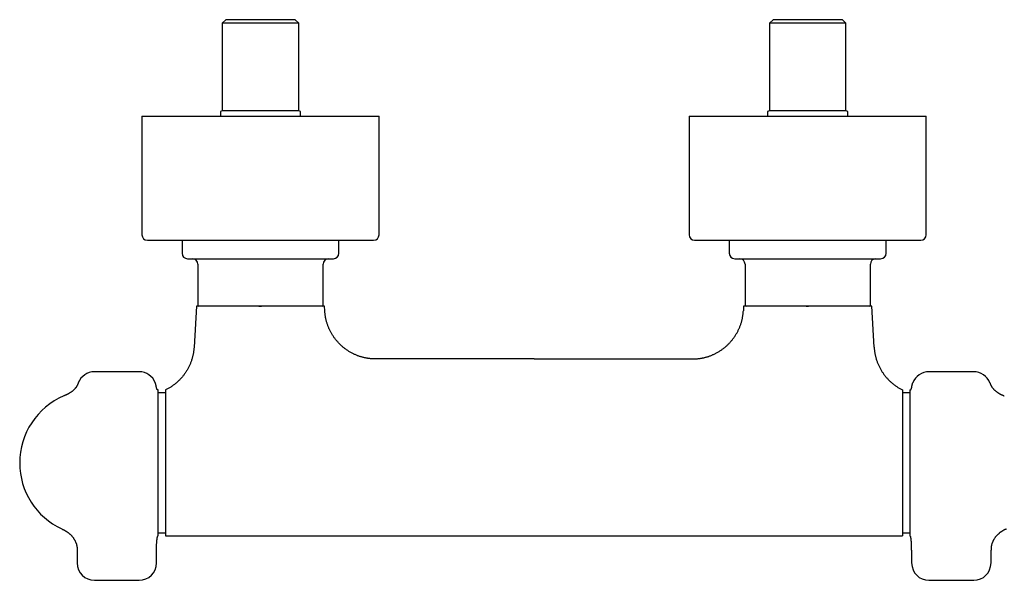
# Model space of a CAD drawing. Units: millimetres. Extents: x 8 to 808, y 12 to 365.
# Drawn here: x 265 to 535, y 40 to 194 of the extents above; entities that cross this region are included whole.
import ezdxf

# ---------------------------------------------------------------- set-up
doc = ezdxf.new("R2010")
doc.units = ezdxf.units.MM

msp = doc.modelspace()

# ---------------------------------------------------------------- linework, layer by layer
at = {"color": 7, "linetype": 'Continuous', "lineweight": 30}
for p, q in [((321.5, 193.69), (320.5, 192.69)), ((320.5, 192.69), (320.5, 168.69)), ((341.5, 192.69), (320.5, 192.69)), ((340.5, 193.69), (321.5, 193.69)), ((341.5, 192.69), (340.5, 193.69)), ((341.5, 168.69), (341.5, 192.69)), ((471.5, 193.69), (470.5, 192.69)), ((470.5, 192.69), (470.5, 168.69)), ((491.5, 192.69), (470.5, 192.69)), ((490.5, 193.69), (471.5, 193.69)), ((491.5, 192.69), (490.5, 193.69)), ((491.5, 168.69), (491.5, 192.69)), ((320.5, 168.69), (320, 168.55)), ((341.5, 168.69), (320.5, 168.69)), ((342, 168.55), (341.5, 168.69)), ((470.5, 168.69), (470, 168.55)), ((491.5, 168.69), (470.5, 168.69)), ((492, 168.55), (491.5, 168.69)), ((298.5, 167.19), (298.5, 134.69)), ((298.5, 167.19), (363.5, 167.19)), ((363.5, 134.69), (363.5, 167.19)), ((448.5, 167.19), (448.5, 134.69)), ((448.5, 167.19), (513.5, 167.19)), ((513.5, 134.69), (513.5, 167.19)), ((309.5, 133.19), (309.5, 129.64)), ((352.5, 129.64), (352.5, 133.19)), ((459.5, 133.19), (459.5, 129.64)), ((502.5, 129.64), (502.5, 133.19)), ((313.83, 126.64), (313.83, 115.44)), ((348.18, 115.44), (348.18, 126.64)), ((463.83, 126.64), (463.83, 115.44)), ((498.18, 115.44), (498.18, 126.64)), ((313.44, 115.14), (312.8, 103.89)), ((348.63, 113.83), (348.56, 115.14)), ((463.44, 115.14), (463.37, 113.83)), ((499.2, 103.89), (498.56, 115.14)), ((406, 100.64), (362.61, 100.64)), ((406, 100.64), (449.39, 100.64)), ((297.75, 97.14), (285.5, 97.14)), ((526.5, 97.14), (514.25, 97.14)), ((303, 52.14), (303, 92.14)), ((509, 92.14), (509, 52.14)), ((305, 91.36), (303, 91.36)), ((509, 91.36), (507, 91.36)), ((305, 82.29), (305, 52.14)), ((507, 82.29), (507, 52.14)), ((303, 52.92), (305, 52.92)), ((305, 52.14), (507, 52.14)), ((507, 52.92), (509, 52.92)), ((280.75, 48.18), (280.75, 44.69)), ((302.5, 44.69), (302.5, 48.18)), ((509.5, 48.18), (509.5, 44.69)), ((531.25, 44.69), (531.25, 48.18)), ((285.5, 39.94), (297.75, 39.94)), ((514.25, 39.94), (526.5, 39.94))]:
    msp.add_line(p, q, dxfattribs=at)
at = {"color": 7, "linetype": 'Continuous', "lineweight": 30, "flags": 128}
for points in [[(331, 115.14), (330.54, 115.14), (330.08, 115.14), (329.62, 115.14), (329.16, 115.14), (328.71, 115.14), (328.25, 115.14), (327.8, 115.14), (327.35, 115.14), (326.9, 115.14), (326.46, 115.14), (326.01, 115.14), (325.57, 115.14), (325.14, 115.14), (324.71, 115.14), (324.28, 115.14), (323.86, 115.14), (323.44, 115.14), (323.03, 115.14), (322.62, 115.14), (322.22, 115.14), (321.83, 115.14), (321.44, 115.14), (321.06, 115.14), (320.68, 115.14), (320.31, 115.14), (319.95, 115.14), (319.6, 115.14), (319.25, 115.14), (318.91, 115.14), (318.58, 115.14), (318.26, 115.14), (317.95, 115.14), (317.65, 115.14), (317.36, 115.14), (317.07, 115.14), (316.8, 115.14), (316.53, 115.14), (316.27, 115.14), (316.03, 115.14), (315.79, 115.14), (315.57, 115.14), (315.36, 115.14), (315.15, 115.14), (314.96, 115.14), (314.78, 115.14), (314.61, 115.14), (314.45, 115.14), (314.3, 115.14), (314.17, 115.14), (314.04, 115.14), (313.93, 115.14), (313.83, 115.14), (313.74, 115.14), (313.66, 115.14), (313.59, 115.14), (313.54, 115.14), (313.5, 115.14), (313.47, 115.14), (313.45, 115.14), (313.44, 115.14)], [(348.56, 115.14), (348.55, 115.14), (348.53, 115.14), (348.5, 115.14), (348.46, 115.14), (348.41, 115.14), (348.34, 115.14), (348.26, 115.14), (348.17, 115.14), (348.07, 115.14), (347.96, 115.14), (347.83, 115.14), (347.7, 115.14), (347.55, 115.14), (347.39, 115.14), (347.22, 115.14), (347.04, 115.14), (346.85, 115.14), (346.64, 115.14), (346.43, 115.14), (346.21, 115.14), (345.97, 115.14), (345.73, 115.14), (345.47, 115.14), (345.2, 115.14), (344.93, 115.14), (344.64, 115.14), (344.35, 115.14), (344.05, 115.14), (343.74, 115.14), (343.42, 115.14), (343.09, 115.14), (342.75, 115.14), (342.4, 115.14), (342.05, 115.14), (341.69, 115.14), (341.32, 115.14), (340.94, 115.14), (340.56, 115.14), (340.17, 115.14), (339.78, 115.14), (339.38, 115.14), (338.97, 115.14), (338.56, 115.14), (338.14, 115.14), (337.72, 115.14), (337.29, 115.14), (336.86, 115.14), (336.43, 115.14), (335.99, 115.14), (335.54, 115.14), (335.1, 115.14), (334.65, 115.14), (334.2, 115.14), (333.75, 115.14), (333.29, 115.14), (332.84, 115.14), (332.38, 115.14), (331.92, 115.14), (331.46, 115.14), (331, 115.14)], [(481, 115.14), (480.54, 115.14), (480.08, 115.14), (479.62, 115.14), (479.16, 115.14), (478.71, 115.14), (478.25, 115.14), (477.8, 115.14), (477.35, 115.14), (476.9, 115.14), (476.46, 115.14), (476.01, 115.14), (475.57, 115.14), (475.14, 115.14), (474.71, 115.14), (474.28, 115.14), (473.86, 115.14), (473.44, 115.14), (473.03, 115.14), (472.62, 115.14), (472.22, 115.14), (471.83, 115.14), (471.44, 115.14), (471.06, 115.14), (470.68, 115.14), (470.31, 115.14), (469.95, 115.14), (469.6, 115.14), (469.25, 115.14), (468.91, 115.14), (468.58, 115.14), (468.26, 115.14), (467.95, 115.14), (467.65, 115.14), (467.36, 115.14), (467.07, 115.14), (466.8, 115.14), (466.53, 115.14), (466.27, 115.14), (466.03, 115.14), (465.79, 115.14), (465.57, 115.14), (465.36, 115.14), (465.15, 115.14), (464.96, 115.14), (464.78, 115.14), (464.61, 115.14), (464.45, 115.14), (464.3, 115.14), (464.17, 115.14), (464.04, 115.14), (463.93, 115.14), (463.83, 115.14), (463.74, 115.14), (463.66, 115.14), (463.59, 115.14), (463.54, 115.14), (463.5, 115.14), (463.47, 115.14), (463.45, 115.14), (463.44, 115.14)], [(498.56, 115.14), (498.55, 115.14), (498.53, 115.14), (498.5, 115.14), (498.46, 115.14), (498.41, 115.14), (498.34, 115.14), (498.26, 115.14), (498.17, 115.14), (498.07, 115.14), (497.96, 115.14), (497.83, 115.14), (497.7, 115.14), (497.55, 115.14), (497.39, 115.14), (497.22, 115.14), (497.04, 115.14), (496.85, 115.14), (496.64, 115.14), (496.43, 115.14), (496.21, 115.14), (495.97, 115.14), (495.73, 115.14), (495.47, 115.14), (495.2, 115.14), (494.93, 115.14), (494.64, 115.14), (494.35, 115.14), (494.05, 115.14), (493.74, 115.14), (493.42, 115.14), (493.09, 115.14), (492.75, 115.14), (492.4, 115.14), (492.05, 115.14), (491.69, 115.14), (491.32, 115.14), (490.94, 115.14), (490.56, 115.14), (490.17, 115.14), (489.78, 115.14), (489.38, 115.14), (488.97, 115.14), (488.56, 115.14), (488.14, 115.14), (487.72, 115.14), (487.29, 115.14), (486.86, 115.14), (486.43, 115.14), (485.99, 115.14), (485.54, 115.14), (485.1, 115.14), (484.65, 115.14), (484.2, 115.14), (483.75, 115.14), (483.29, 115.14), (482.84, 115.14), (482.38, 115.14), (481.92, 115.14), (481.46, 115.14), (481, 115.14)]]:
    msp.add_lwpolyline(points, dxfattribs=at)
at = {"color": 7, "linetype": 'Continuous', "lineweight": 30}
for centre, radius, start, end in [((300, 134.69), 1.5, 180, 270), ((362, 134.69), 1.5, 270, 360), ((450, 134.69), 1.5, 180, 270), ((512, 134.69), 1.5, 270, 360), ((311, 129.64), 1.5, 180, 270), ((351, 129.64), 1.5, 270, 0), ((461, 129.64), 1.5, 180, 270), ((501, 129.64), 1.5, 270, 0), ((312.33, 126.64), 1.5, 0, 90), ((349.68, 126.64), 1.5, 90, 180), ((462.33, 126.64), 1.5, 0, 90), ((499.68, 126.64), 1.5, 90, 180), ((314.13, 115.44), 0.3, 180, 270), ((347.88, 115.44), 0.3, 270, 360), ((464.13, 115.44), 0.3, 180, 270), ((497.88, 115.44), 0.3, 270, 360), ((285.5, 92.39), 4.75, 90, 158.7912), ((297.75, 92.39), 4.75, 21.2088, 90), ((514.25, 92.39), 4.75, 90, 158.7912), ((526.5, 92.39), 4.75, 21.2088, 90), ((285, 72.14), 20, 113.2509, 180), ((285, 72.14), 20, 180, 244.9479), ((285.5, 44.69), 4.75, 180, 270), ((297.75, 44.69), 4.75, 270, 0), ((514.25, 44.69), 4.75, 180, 270), ((526.5, 44.69), 4.75, 270, 0)]:
    msp.add_arc(centre, radius, start, end, dxfattribs=at)
for points, knots in [([(320, 168.55), (320, 168.55), (320, 168.55), (320, 168.55), (320, 168.54), (320, 168.53), (320, 168.5), (320, 168.47), (320, 168.43), (320, 168.4), (320, 168.36), (320, 168.28), (320, 168.2), (320, 168.11), (320, 168.01), (320, 167.9), (320, 167.79), (320, 167.66), (320, 167.52), (320, 167.38), (320, 167.27), (320, 167.2), (320, 167.19)], [0, 0, 0, 0, 0.004293, 0.044573, 0.084805, 0.125039, 0.165272, 0.225688, 0.286105, 0.287235, 0.347298, 0.407363, 0.467469, 0.527576, 0.590296, 0.653015, 0.71576, 0.778504, 0.846372, 0.914244, 0.982126, 1, 1, 1, 1]), ([(342, 167.19), (342, 167.21), (342, 167.29), (342, 167.42), (342, 167.58), (342, 167.74), (342, 167.89), (342, 168.01), (342, 168.1), (342, 168.18), (342, 168.23), (342, 168.27), (342, 168.32), (342, 168.38), (342, 168.43), (342, 168.47), (342, 168.5), (342, 168.53), (342, 168.55), (342, 168.55), (342, 168.55), (342, 168.55)], [0, 0, 0, 0, 0.027207, 0.104532, 0.181876, 0.25922, 0.33655, 0.413879, 0.465466, 0.517053, 0.56864, 0.569046, 0.620537, 0.67203, 0.723521, 0.775086, 0.826653, 0.878218, 0.93129, 0.984365, 1, 1, 1, 1]), ([(470, 168.55), (470, 168.55), (470, 168.55), (470, 168.55), (470, 168.54), (470, 168.53), (470, 168.5), (470, 168.47), (470, 168.43), (470, 168.4), (470, 168.36), (470, 168.28), (470, 168.2), (470, 168.11), (470, 168.01), (470, 167.9), (470, 167.79), (470, 167.66), (470, 167.52), (470, 167.38), (470, 167.27), (470, 167.2), (470, 167.19)], [0, 0, 0, 0, 0.004293, 0.044573, 0.084805, 0.125039, 0.165272, 0.225688, 0.286105, 0.287235, 0.347298, 0.407363, 0.467469, 0.527576, 0.590296, 0.653015, 0.71576, 0.778504, 0.846372, 0.914244, 0.982126, 1, 1, 1, 1]), ([(492, 167.19), (492, 167.21), (492, 167.29), (492, 167.42), (492, 167.58), (492, 167.74), (492, 167.89), (492, 168.01), (492, 168.1), (492, 168.18), (492, 168.23), (492, 168.27), (492, 168.32), (492, 168.38), (492, 168.43), (492, 168.47), (492, 168.5), (492, 168.53), (492, 168.55), (492, 168.55), (492, 168.55), (492, 168.55)], [0, 0, 0, 0, 0.027207, 0.104532, 0.181876, 0.25922, 0.33655, 0.413879, 0.465466, 0.517053, 0.56864, 0.569046, 0.620537, 0.67203, 0.723521, 0.775086, 0.826653, 0.878218, 0.93129, 0.984365, 1, 1, 1, 1]), ([(300, 133.19), (300, 133.19), (300, 133.19), (300.02, 133.19), (300.04, 133.19), (300.07, 133.19), (300.1, 133.19), (300.12, 133.19), (300.14, 133.19), (300.16, 133.19), (300.17, 133.19), (300.19, 133.19), (300.21, 133.19), (300.25, 133.19), (300.3, 133.19), (300.38, 133.19), (300.47, 133.19), (300.57, 133.19), (300.68, 133.19), (300.8, 133.19), (300.91, 133.19), (301.03, 133.19), (301.14, 133.19), (301.25, 133.19), (301.38, 133.19), (301.5, 133.19), (301.63, 133.19), (301.78, 133.19), (301.95, 133.19), (302.15, 133.19), (302.36, 133.19), (302.58, 133.19), (302.81, 133.19), (303.04, 133.19), (303.28, 133.19), (303.53, 133.19), (303.71, 133.19), (303.79, 133.19)], [0, 0, 0, 0, 0.030549, 0.068205, 0.101349, 0.134511, 0.167699, 0.178882, 0.190069, 0.201261, 0.212458, 0.223661, 0.234869, 0.246083, 0.28092, 0.315709, 0.350462, 0.385189, 0.4199, 0.454606, 0.489318, 0.516603, 0.543902, 0.571222, 0.598566, 0.625941, 0.65223, 0.67803, 0.714114, 0.750164, 0.786194, 0.822214, 0.858236, 0.893629, 0.929046, 0.9645, 1, 1, 1, 1]), ([(303.79, 133.19), (303.89, 133.19), (304.08, 133.19), (304.38, 133.19), (304.69, 133.19), (305.01, 133.19), (305.34, 133.19), (305.64, 133.19), (305.91, 133.19), (306.14, 133.19), (306.38, 133.19), (306.63, 133.19), (306.88, 133.19), (307.14, 133.19), (307.45, 133.19), (307.8, 133.19), (308.2, 133.19), (308.61, 133.19), (309.02, 133.19), (309.4, 133.19), (309.76, 133.19), (310.07, 133.19), (310.33, 133.19), (310.53, 133.19), (310.65, 133.19), (310.78, 133.19), (310.91, 133.19), (311.04, 133.19), (311.28, 133.19), (311.63, 133.19), (312.09, 133.19), (312.56, 133.19), (313.03, 133.19), (313.51, 133.19), (313.93, 133.19), (314.28, 133.19), (314.57, 133.19), (314.86, 133.19), (315.16, 133.19), (315.46, 133.19), (315.76, 133.19), (316.06, 133.19), (316.44, 133.19), (316.89, 133.19), (317.43, 133.19), (317.97, 133.19), (318.51, 133.19), (319.06, 133.19), (319.6, 133.19), (320.13, 133.19), (320.66, 133.19), (321.2, 133.19), (321.73, 133.19), (322.28, 133.19), (322.85, 133.19), (323.43, 133.19), (324.01, 133.19), (324.59, 133.19), (325.17, 133.19), (325.7, 133.19), (326.16, 133.19), (326.55, 133.19), (326.95, 133.19), (327.35, 133.19), (327.75, 133.19), (328.15, 133.19), (328.61, 133.19), (329.14, 133.19), (329.72, 133.19), (330.31, 133.19), (330.89, 133.19), (331.47, 133.19), (332.03, 133.19), (332.57, 133.19), (333.08, 133.19), (333.48, 133.19), (333.77, 133.19), (333.94, 133.19), (334.11, 133.19), (334.29, 133.19), (334.46, 133.19), (334.63, 133.19), (334.93, 133.19), (335.34, 133.19), (335.87, 133.19), (336.4, 133.19), (336.93, 133.19), (337.46, 133.19), (337.99, 133.19), (338.47, 133.19), (338.92, 133.19), (339.33, 133.19), (339.73, 133.19), (340.14, 133.19), (340.54, 133.19), (340.93, 133.19), (341.36, 133.19), (341.84, 133.19), (342.36, 133.19), (342.88, 133.19), (343.39, 133.19), (343.9, 133.19), (344.4, 133.19), (344.89, 133.19), (345.38, 133.19), (345.88, 133.19), (346.38, 133.19), (346.89, 133.19), (347.4, 133.19), (347.9, 133.19), (348.39, 133.19), (348.83, 133.19), (349.2, 133.19), (349.53, 133.19), (349.84, 133.19), (350.16, 133.19), (350.48, 133.19), (350.8, 133.19), (351.16, 133.19), (351.57, 133.19), (352.01, 133.19), (352.44, 133.19), (352.86, 133.19), (353.24, 133.19), (353.58, 133.19), (353.87, 133.19), (354.11, 133.19), (354.28, 133.19), (354.39, 133.19), (354.5, 133.19), (354.61, 133.19), (354.72, 133.19), (354.92, 133.19), (355.2, 133.19), (355.57, 133.19), (355.92, 133.19), (356.26, 133.19), (356.6, 133.19), (356.88, 133.19), (357.11, 133.19), (357.29, 133.19), (357.47, 133.19), (357.65, 133.19), (357.82, 133.19), (357.99, 133.19), (358.16, 133.19), (358.37, 133.19), (358.61, 133.19), (358.87, 133.19), (359.13, 133.19), (359.37, 133.19), (359.61, 133.19), (359.83, 133.19), (360.04, 133.19), (360.23, 133.19), (360.41, 133.19), (360.58, 133.19), (360.75, 133.19), (360.91, 133.19), (361.06, 133.19), (361.2, 133.19), (361.33, 133.19), (361.45, 133.19), (361.54, 133.19), (361.62, 133.19), (361.68, 133.19), (361.74, 133.19), (361.79, 133.19), (361.83, 133.19), (361.87, 133.19), (361.91, 133.19), (361.95, 133.19), (361.98, 133.19), (361.99, 133.19), (362, 133.19), (362, 133.19), (362, 133.19)], [0, 0, 0, 0, 0.007255, 0.0145, 0.0217378, 0.028971, 0.0362023, 0.0434343, 0.0483066, 0.0531813, 0.0580591, 0.0629408, 0.0678274, 0.0729237, 0.0781015, 0.085342, 0.0925751, 0.0998036, 0.1070301, 0.1142572, 0.1195591, 0.1248637, 0.1301723, 0.1322591, 0.1343467, 0.1364352, 0.1385246, 0.1406151, 0.1427066, 0.1498632, 0.157009, 0.1641464, 0.1712781, 0.1784065, 0.1855342, 0.1897352, 0.1939374, 0.1981413, 0.2023474, 0.2065562, 0.2107683, 0.2149841, 0.2192043, 0.2265141, 0.2338123, 0.2411017, 0.2483849, 0.2556646, 0.2629436, 0.2698084, 0.2766773, 0.2835525, 0.2904362, 0.2973308, 0.3046406, 0.3119389, 0.3192282, 0.3265114, 0.3337912, 0.3410701, 0.3459733, 0.3508782, 0.3557857, 0.3606965, 0.3656115, 0.3705316, 0.3754575, 0.3826142, 0.3897599, 0.3968974, 0.404029, 0.4111574, 0.4182852, 0.4245591, 0.4308361, 0.4371181, 0.4392349, 0.4413525, 0.443471, 0.4455904, 0.4477109, 0.4498325, 0.4519552, 0.4585493, 0.4651345, 0.4717128, 0.4782861, 0.4848565, 0.4914259, 0.4979964, 0.503161, 0.5083284, 0.5134996, 0.5186756, 0.5238574, 0.5288331, 0.5337165, 0.5405461, 0.5473697, 0.5541894, 0.5610075, 0.5678261, 0.5745257, 0.5812301, 0.5879414, 0.5946617, 0.6019161, 0.6091607, 0.6163981, 0.6236312, 0.6308624, 0.6380945, 0.642967, 0.6478418, 0.6527199, 0.657602, 0.6624889, 0.6675854, 0.6727632, 0.6800037, 0.6872369, 0.6944654, 0.7016918, 0.7089189, 0.7142208, 0.7195254, 0.724834, 0.7269208, 0.7290084, 0.7310969, 0.7331863, 0.7352768, 0.7373683, 0.7445249, 0.7516707, 0.7588081, 0.7659398, 0.7730682, 0.7801959, 0.7843969, 0.7885991, 0.792803, 0.7970091, 0.8012179, 0.80543, 0.8096458, 0.813866, 0.8211758, 0.8284741, 0.8357634, 0.8430466, 0.8503263, 0.8576053, 0.8644702, 0.871339, 0.8782142, 0.8850979, 0.8919925, 0.8993023, 0.9066006, 0.91389, 0.9211731, 0.9284529, 0.9357319, 0.940635, 0.9455399, 0.9504474, 0.9553582, 0.9602732, 0.9651933, 0.9701193, 0.9772759, 0.9844217, 0.9915591, 0.9986908, 1, 1, 1, 1]), ([(450, 133.19), (450, 133.19), (450, 133.19), (450.02, 133.19), (450.04, 133.19), (450.07, 133.19), (450.1, 133.19), (450.12, 133.19), (450.14, 133.19), (450.16, 133.19), (450.17, 133.19), (450.19, 133.19), (450.21, 133.19), (450.25, 133.19), (450.3, 133.19), (450.38, 133.19), (450.47, 133.19), (450.57, 133.19), (450.68, 133.19), (450.8, 133.19), (450.91, 133.19), (451.03, 133.19), (451.14, 133.19), (451.25, 133.19), (451.38, 133.19), (451.5, 133.19), (451.63, 133.19), (451.78, 133.19), (451.95, 133.19), (452.15, 133.19), (452.36, 133.19), (452.58, 133.19), (452.81, 133.19), (453.04, 133.19), (453.28, 133.19), (453.53, 133.19), (453.71, 133.19), (453.79, 133.19)], [0, 0, 0, 0, 0.030549, 0.068205, 0.101349, 0.134511, 0.167699, 0.178882, 0.190069, 0.201261, 0.212458, 0.223661, 0.234869, 0.246083, 0.28092, 0.315709, 0.350462, 0.385189, 0.4199, 0.454606, 0.489318, 0.516603, 0.543902, 0.571222, 0.598566, 0.625941, 0.65223, 0.67803, 0.714114, 0.750164, 0.786194, 0.822214, 0.858236, 0.893629, 0.929046, 0.9645, 1, 1, 1, 1]), ([(453.79, 133.19), (453.89, 133.19), (454.08, 133.19), (454.38, 133.19), (454.69, 133.19), (455.01, 133.19), (455.34, 133.19), (455.64, 133.19), (455.91, 133.19), (456.14, 133.19), (456.38, 133.19), (456.63, 133.19), (456.88, 133.19), (457.14, 133.19), (457.45, 133.19), (457.8, 133.19), (458.2, 133.19), (458.61, 133.19), (459.02, 133.19), (459.4, 133.19), (459.76, 133.19), (460.07, 133.19), (460.33, 133.19), (460.53, 133.19), (460.65, 133.19), (460.78, 133.19), (460.91, 133.19), (461.04, 133.19), (461.28, 133.19), (461.63, 133.19), (462.09, 133.19), (462.56, 133.19), (463.03, 133.19), (463.51, 133.19), (463.93, 133.19), (464.28, 133.19), (464.57, 133.19), (464.86, 133.19), (465.16, 133.19), (465.46, 133.19), (465.76, 133.19), (466.06, 133.19), (466.44, 133.19), (466.89, 133.19), (467.43, 133.19), (467.97, 133.19), (468.51, 133.19), (469.06, 133.19), (469.6, 133.19), (470.13, 133.19), (470.66, 133.19), (471.2, 133.19), (471.73, 133.19), (472.28, 133.19), (472.85, 133.19), (473.43, 133.19), (474.01, 133.19), (474.59, 133.19), (475.17, 133.19), (475.7, 133.19), (476.16, 133.19), (476.55, 133.19), (476.95, 133.19), (477.35, 133.19), (477.75, 133.19), (478.15, 133.19), (478.61, 133.19), (479.14, 133.19), (479.72, 133.19), (480.31, 133.19), (480.89, 133.19), (481.47, 133.19), (482.03, 133.19), (482.57, 133.19), (483.08, 133.19), (483.48, 133.19), (483.77, 133.19), (483.94, 133.19), (484.11, 133.19), (484.29, 133.19), (484.46, 133.19), (484.63, 133.19), (484.93, 133.19), (485.34, 133.19), (485.87, 133.19), (486.4, 133.19), (486.93, 133.19), (487.46, 133.19), (487.99, 133.19), (488.47, 133.19), (488.92, 133.19), (489.33, 133.19), (489.73, 133.19), (490.14, 133.19), (490.54, 133.19), (490.93, 133.19), (491.36, 133.19), (491.84, 133.19), (492.36, 133.19), (492.88, 133.19), (493.39, 133.19), (493.9, 133.19), (494.4, 133.19), (494.89, 133.19), (495.38, 133.19), (495.88, 133.19), (496.38, 133.19), (496.89, 133.19), (497.4, 133.19), (497.9, 133.19), (498.39, 133.19), (498.83, 133.19), (499.2, 133.19), (499.53, 133.19), (499.84, 133.19), (500.16, 133.19), (500.48, 133.19), (500.8, 133.19), (501.16, 133.19), (501.57, 133.19), (502.01, 133.19), (502.44, 133.19), (502.86, 133.19), (503.24, 133.19), (503.58, 133.19), (503.87, 133.19), (504.11, 133.19), (504.28, 133.19), (504.39, 133.19), (504.5, 133.19), (504.61, 133.19), (504.72, 133.19), (504.92, 133.19), (505.2, 133.19), (505.57, 133.19), (505.92, 133.19), (506.26, 133.19), (506.6, 133.19), (506.88, 133.19), (507.11, 133.19), (507.29, 133.19), (507.47, 133.19), (507.65, 133.19), (507.82, 133.19), (507.99, 133.19), (508.16, 133.19), (508.37, 133.19), (508.61, 133.19), (508.87, 133.19), (509.13, 133.19), (509.37, 133.19), (509.61, 133.19), (509.83, 133.19), (510.04, 133.19), (510.23, 133.19), (510.41, 133.19), (510.58, 133.19), (510.75, 133.19), (510.91, 133.19), (511.06, 133.19), (511.2, 133.19), (511.33, 133.19), (511.45, 133.19), (511.54, 133.19), (511.62, 133.19), (511.68, 133.19), (511.74, 133.19), (511.79, 133.19), (511.83, 133.19), (511.87, 133.19), (511.91, 133.19), (511.95, 133.19), (511.98, 133.19), (511.99, 133.19), (512, 133.19), (512, 133.19), (512, 133.19)], [0, 0, 0, 0, 0.007255, 0.0145, 0.021738, 0.028971, 0.036202, 0.043434, 0.048307, 0.053181, 0.058059, 0.062941, 0.067827, 0.072924, 0.078101, 0.085342, 0.092575, 0.099804, 0.10703, 0.114257, 0.119559, 0.124864, 0.130172, 0.132259, 0.134347, 0.136435, 0.138525, 0.140615, 0.142707, 0.149863, 0.157009, 0.164146, 0.171278, 0.178406, 0.185534, 0.189735, 0.193937, 0.198141, 0.202347, 0.206556, 0.210768, 0.214984, 0.219204, 0.226514, 0.233812, 0.241102, 0.248385, 0.255665, 0.262944, 0.269808, 0.276677, 0.283552, 0.290436, 0.297331, 0.304641, 0.311939, 0.319228, 0.326511, 0.333791, 0.34107, 0.345973, 0.350878, 0.355786, 0.360696, 0.365612, 0.370532, 0.375458, 0.382614, 0.38976, 0.396897, 0.404029, 0.411157, 0.418285, 0.424559, 0.430836, 0.437118, 0.439235, 0.441352, 0.443471, 0.44559, 0.447711, 0.449832, 0.451955, 0.458549, 0.465134, 0.471713, 0.478286, 0.484856, 0.491426, 0.497996, 0.503161, 0.508328, 0.5135, 0.518676, 0.523857, 0.528833, 0.533716, 0.540546, 0.54737, 0.554189, 0.561007, 0.567826, 0.574526, 0.58123, 0.587941, 0.594662, 0.601916, 0.609161, 0.616398, 0.623631, 0.630862, 0.638095, 0.642967, 0.647842, 0.65272, 0.657602, 0.662489, 0.667585, 0.672763, 0.680004, 0.687237, 0.694465, 0.701692, 0.708919, 0.714221, 0.719525, 0.724834, 0.726921, 0.729008, 0.731097, 0.733186, 0.735277, 0.737368, 0.744525, 0.751671, 0.758808, 0.76594, 0.773068, 0.780196, 0.784397, 0.788599, 0.792803, 0.797009, 0.801218, 0.80543, 0.809646, 0.813866, 0.821176, 0.828474, 0.835763, 0.843047, 0.850326, 0.857605, 0.86447, 0.871339, 0.878214, 0.885098, 0.891993, 0.899302, 0.906601, 0.91389, 0.921173, 0.928453, 0.935732, 0.940635, 0.94554, 0.950447, 0.955358, 0.960273, 0.965193, 0.970119, 0.977276, 0.984422, 0.991559, 0.998691, 1, 1, 1, 1]), ([(311, 128.14), (311, 128.14), (311, 128.14), (311.01, 128.14), (311.02, 128.14), (311.03, 128.14), (311.04, 128.14), (311.06, 128.14), (311.08, 128.14), (311.1, 128.14), (311.12, 128.14), (311.16, 128.14), (311.21, 128.14), (311.29, 128.14), (311.38, 128.14), (311.48, 128.14), (311.58, 128.14), (311.67, 128.14), (311.76, 128.14), (311.85, 128.14), (311.94, 128.14), (312.04, 128.14), (312.15, 128.14), (312.29, 128.14), (312.46, 128.14), (312.64, 128.14), (312.83, 128.14), (313.02, 128.14), (313.23, 128.14), (313.45, 128.14), (313.67, 128.14), (313.91, 128.14), (314.15, 128.14), (314.4, 128.14), (314.63, 128.14), (314.84, 128.14), (315.01, 128.14), (315.2, 128.14), (315.39, 128.14), (315.58, 128.14), (315.82, 128.14), (316.1, 128.14), (316.42, 128.14), (316.75, 128.14), (317.03, 128.14), (317.25, 128.14), (317.4, 128.14), (317.56, 128.14), (317.72, 128.14), (317.88, 128.14), (318.05, 128.14), (318.27, 128.14), (318.56, 128.14), (318.92, 128.14), (319.28, 128.14), (319.65, 128.14), (319.98, 128.14), (320.28, 128.14), (320.53, 128.14), (320.78, 128.14), (321.04, 128.14), (321.3, 128.14), (321.6, 128.14), (321.97, 128.14), (322.38, 128.14), (322.8, 128.14), (323.22, 128.14), (323.65, 128.14), (324.07, 128.14), (324.5, 128.14), (324.93, 128.14), (325.37, 128.14), (325.81, 128.14), (326.26, 128.14), (326.71, 128.14), (327.16, 128.14), (327.57, 128.14), (327.92, 128.14), (328.22, 128.14), (328.52, 128.14), (328.82, 128.14), (329.12, 128.14), (329.47, 128.14), (329.87, 128.14), (330.33, 128.14), (330.78, 128.14), (331.23, 128.14), (331.61, 128.14), (331.9, 128.14), (332.13, 128.14), (332.35, 128.14), (332.57, 128.14), (332.79, 128.14), (333.01, 128.14), (333.23, 128.14), (333.54, 128.14), (333.94, 128.14), (334.42, 128.14), (334.9, 128.14), (335.37, 128.14), (335.79, 128.14), (336.15, 128.14), (336.46, 128.14), (336.77, 128.14), (337.07, 128.14), (337.36, 128.14), (337.7, 128.14), (338.08, 128.14), (338.51, 128.14), (338.94, 128.14), (339.36, 128.14), (339.77, 128.14), (340.18, 128.14), (340.45, 128.14), (340.59, 128.14)], [0, 0, 0, 0, 0.005555, 0.016466, 0.021825, 0.027185, 0.032548, 0.037914, 0.043283, 0.048656, 0.054034, 0.059418, 0.071189, 0.082941, 0.09468, 0.106412, 0.118145, 0.125832, 0.133524, 0.141223, 0.148931, 0.156443, 0.163711, 0.174821, 0.185919, 0.197013, 0.208107, 0.219208, 0.230321, 0.241453, 0.252555, 0.26364, 0.274714, 0.285783, 0.296853, 0.304105, 0.311361, 0.318624, 0.325894, 0.333372, 0.341078, 0.352621, 0.36415, 0.375673, 0.387197, 0.392372, 0.39755, 0.40273, 0.407914, 0.413101, 0.418292, 0.423489, 0.434441, 0.445374, 0.456294, 0.467207, 0.478117, 0.485263, 0.492411, 0.499565, 0.506724, 0.513892, 0.521069, 0.532255, 0.543422, 0.554574, 0.565718, 0.57686, 0.587807, 0.598763, 0.609735, 0.620726, 0.631913, 0.643079, 0.654232, 0.665376, 0.676518, 0.683815, 0.691116, 0.698421, 0.705733, 0.713054, 0.720385, 0.731337, 0.74227, 0.75319, 0.764103, 0.775013, 0.780372, 0.785732, 0.791095, 0.796461, 0.80183, 0.807203, 0.812581, 0.817965, 0.829736, 0.841488, 0.853227, 0.864959, 0.876692, 0.884379, 0.892071, 0.89977, 0.907478, 0.914991, 0.922259, 0.93337, 0.94447, 0.955563, 0.966657, 0.977758, 0.98887, 1, 1, 1, 1]), ([(340.59, 128.14), (340.72, 128.14), (340.99, 128.14), (341.39, 128.14), (341.77, 128.14), (342.16, 128.14), (342.49, 128.14), (342.78, 128.14), (343.02, 128.14), (343.26, 128.14), (343.5, 128.14), (343.74, 128.14), (344.02, 128.14), (344.34, 128.14), (344.69, 128.14), (345.04, 128.14), (345.31, 128.14), (345.52, 128.14), (345.67, 128.14), (345.81, 128.14), (345.96, 128.14), (346.1, 128.14), (346.24, 128.14), (346.43, 128.14), (346.66, 128.14), (346.94, 128.14), (347.21, 128.14), (347.47, 128.14), (347.69, 128.14), (347.88, 128.14), (348.04, 128.14), (348.19, 128.14), (348.34, 128.14), (348.49, 128.14), (348.66, 128.14), (348.85, 128.14), (349.05, 128.14), (349.24, 128.14), (349.43, 128.14), (349.6, 128.14), (349.76, 128.14), (349.92, 128.14), (350.06, 128.14), (350.19, 128.14), (350.32, 128.14), (350.43, 128.14), (350.54, 128.14), (350.63, 128.14), (350.7, 128.14), (350.76, 128.14), (350.81, 128.14), (350.85, 128.14), (350.88, 128.14), (350.91, 128.14), (350.94, 128.14), (350.97, 128.14), (350.99, 128.14), (351, 128.14), (351, 128.14), (351, 128.14)], [0, 0, 0, 0, 0.021472, 0.042911, 0.064329, 0.085736, 0.107144, 0.121167, 0.135199, 0.149242, 0.1633, 0.177761, 0.192663, 0.214985, 0.237282, 0.259566, 0.281851, 0.291861, 0.301874, 0.311892, 0.321916, 0.331947, 0.341987, 0.352036, 0.373216, 0.39436, 0.415478, 0.436582, 0.457681, 0.4715, 0.485325, 0.499158, 0.513004, 0.526865, 0.540745, 0.562378, 0.583973, 0.60554, 0.627091, 0.648639, 0.669809, 0.690997, 0.712214, 0.733471, 0.755104, 0.776699, 0.798266, 0.819818, 0.841365, 0.855477, 0.869595, 0.883723, 0.897864, 0.912022, 0.926198, 0.947378, 0.968522, 0.98964, 1, 1, 1, 1]), ([(461, 128.14), (461, 128.14), (461, 128.14), (461.01, 128.14), (461.02, 128.14), (461.03, 128.14), (461.04, 128.14), (461.06, 128.14), (461.08, 128.14), (461.1, 128.14), (461.12, 128.14), (461.16, 128.14), (461.21, 128.14), (461.29, 128.14), (461.38, 128.14), (461.48, 128.14), (461.58, 128.14), (461.67, 128.14), (461.76, 128.14), (461.85, 128.14), (461.94, 128.14), (462.04, 128.14), (462.15, 128.14), (462.29, 128.14), (462.46, 128.14), (462.64, 128.14), (462.83, 128.14), (463.02, 128.14), (463.23, 128.14), (463.45, 128.14), (463.67, 128.14), (463.91, 128.14), (464.15, 128.14), (464.4, 128.14), (464.63, 128.14), (464.84, 128.14), (465.01, 128.14), (465.2, 128.14), (465.39, 128.14), (465.58, 128.14), (465.82, 128.14), (466.1, 128.14), (466.42, 128.14), (466.75, 128.14), (467.03, 128.14), (467.25, 128.14), (467.4, 128.14), (467.56, 128.14), (467.72, 128.14), (467.88, 128.14), (468.05, 128.14), (468.27, 128.14), (468.56, 128.14), (468.92, 128.14), (469.28, 128.14), (469.65, 128.14), (469.98, 128.14), (470.28, 128.14), (470.53, 128.14), (470.78, 128.14), (471.04, 128.14), (471.3, 128.14), (471.6, 128.14), (471.97, 128.14), (472.38, 128.14), (472.8, 128.14), (473.22, 128.14), (473.65, 128.14), (474.07, 128.14), (474.5, 128.14), (474.93, 128.14), (475.37, 128.14), (475.81, 128.14), (476.26, 128.14), (476.71, 128.14), (477.16, 128.14), (477.57, 128.14), (477.92, 128.14), (478.22, 128.14), (478.52, 128.14), (478.82, 128.14), (479.12, 128.14), (479.47, 128.14), (479.87, 128.14), (480.33, 128.14), (480.78, 128.14), (481.23, 128.14), (481.61, 128.14), (481.9, 128.14), (482.13, 128.14), (482.35, 128.14), (482.57, 128.14), (482.79, 128.14), (483.01, 128.14), (483.23, 128.14), (483.54, 128.14), (483.94, 128.14), (484.42, 128.14), (484.9, 128.14), (485.37, 128.14), (485.79, 128.14), (486.15, 128.14), (486.46, 128.14), (486.77, 128.14), (487.07, 128.14), (487.36, 128.14), (487.7, 128.14), (488.08, 128.14), (488.51, 128.14), (488.94, 128.14), (489.36, 128.14), (489.77, 128.14), (490.18, 128.14), (490.45, 128.14), (490.59, 128.14)], [0, 0, 0, 0, 0.005555, 0.016466, 0.021825, 0.027185, 0.032548, 0.037914, 0.043283, 0.048656, 0.054034, 0.059418, 0.071189, 0.082941, 0.09468, 0.106412, 0.118145, 0.125832, 0.133524, 0.141223, 0.148931, 0.156443, 0.163711, 0.174821, 0.185919, 0.197013, 0.208107, 0.219208, 0.230321, 0.241453, 0.252555, 0.26364, 0.274714, 0.285783, 0.296853, 0.304105, 0.311361, 0.318624, 0.325894, 0.333372, 0.341078, 0.352621, 0.36415, 0.375673, 0.387197, 0.392372, 0.39755, 0.40273, 0.407914, 0.413101, 0.418292, 0.423489, 0.434441, 0.445374, 0.456294, 0.467207, 0.478117, 0.485263, 0.492411, 0.499565, 0.506724, 0.513892, 0.521069, 0.532255, 0.543422, 0.554574, 0.565718, 0.57686, 0.587807, 0.598763, 0.609735, 0.620726, 0.631913, 0.643079, 0.654232, 0.665376, 0.676518, 0.683815, 0.691116, 0.698421, 0.705733, 0.713054, 0.720385, 0.731337, 0.74227, 0.75319, 0.764103, 0.775013, 0.780372, 0.785732, 0.791095, 0.796461, 0.80183, 0.807203, 0.812581, 0.817965, 0.829736, 0.841488, 0.853227, 0.864959, 0.876692, 0.884379, 0.892071, 0.89977, 0.907478, 0.914991, 0.922259, 0.93337, 0.94447, 0.955563, 0.966657, 0.977758, 0.98887, 1, 1, 1, 1]), ([(490.59, 128.14), (490.72, 128.14), (490.99, 128.14), (491.39, 128.14), (491.77, 128.14), (492.16, 128.14), (492.49, 128.14), (492.78, 128.14), (493.02, 128.14), (493.26, 128.14), (493.5, 128.14), (493.74, 128.14), (494.02, 128.14), (494.34, 128.14), (494.69, 128.14), (495.04, 128.14), (495.31, 128.14), (495.52, 128.14), (495.67, 128.14), (495.81, 128.14), (495.96, 128.14), (496.1, 128.14), (496.24, 128.14), (496.43, 128.14), (496.66, 128.14), (496.94, 128.14), (497.21, 128.14), (497.47, 128.14), (497.69, 128.14), (497.88, 128.14), (498.04, 128.14), (498.19, 128.14), (498.34, 128.14), (498.49, 128.14), (498.66, 128.14), (498.85, 128.14), (499.05, 128.14), (499.24, 128.14), (499.43, 128.14), (499.6, 128.14), (499.76, 128.14), (499.92, 128.14), (500.06, 128.14), (500.19, 128.14), (500.32, 128.14), (500.43, 128.14), (500.54, 128.14), (500.63, 128.14), (500.7, 128.14), (500.76, 128.14), (500.81, 128.14), (500.85, 128.14), (500.88, 128.14), (500.91, 128.14), (500.94, 128.14), (500.97, 128.14), (500.99, 128.14), (501, 128.14), (501, 128.14), (501, 128.14)], [0, 0, 0, 0, 0.021472, 0.042911, 0.064329, 0.085736, 0.107144, 0.121167, 0.135199, 0.149242, 0.1633, 0.177761, 0.192663, 0.214985, 0.237282, 0.259566, 0.281851, 0.291861, 0.301874, 0.311892, 0.321916, 0.331947, 0.341987, 0.352036, 0.373216, 0.39436, 0.415478, 0.436582, 0.457681, 0.4715, 0.485325, 0.499158, 0.513004, 0.526865, 0.540745, 0.562378, 0.583973, 0.60554, 0.627091, 0.648639, 0.669809, 0.690997, 0.712214, 0.733471, 0.755104, 0.776699, 0.798266, 0.819818, 0.841365, 0.855477, 0.869595, 0.883723, 0.897864, 0.912022, 0.926198, 0.947378, 0.968522, 0.98964, 1, 1, 1, 1]), ([(330.54, 115.14), (330.63, 115.14), (330.85, 115.14), (331.08, 115.14), (331.23, 115.14), (331.25, 115.14)], [0, 0, 0, 0, 0.388401, 0.92692, 1, 1, 1, 1]), ([(362.61, 100.64), (362.49, 100.64), (362.25, 100.64), (361.88, 100.65), (361.53, 100.68), (361.17, 100.71), (360.81, 100.75), (360.47, 100.8), (360.13, 100.85), (359.81, 100.92), (359.48, 100.99), (359.16, 101.06), (358.83, 101.15), (358.49, 101.25), (358.14, 101.36), (357.8, 101.48), (357.46, 101.61), (357.13, 101.75), (356.79, 101.9), (356.47, 102.05), (356.13, 102.22), (355.78, 102.41), (355.43, 102.62), (355.08, 102.83), (354.74, 103.06), (354.4, 103.29), (354.07, 103.54), (353.76, 103.79), (353.46, 104.03), (353.18, 104.28), (352.91, 104.54), (352.64, 104.8), (352.38, 105.07), (352.12, 105.36), (351.86, 105.66), (351.61, 105.98), (351.36, 106.3), (351.12, 106.64), (350.89, 106.98), (350.67, 107.32), (350.46, 107.67), (350.27, 108.01), (350.1, 108.35), (349.93, 108.69), (349.77, 109.03), (349.63, 109.39), (349.49, 109.74), (349.36, 110.1), (349.24, 110.47), (349.13, 110.84), (349.03, 111.22), (348.94, 111.59), (348.86, 111.97), (348.8, 112.34), (348.74, 112.71), (348.69, 113.08), (348.66, 113.46), (348.64, 113.71), (348.63, 113.83)], [0, 0, 0, 0, 0.01717, 0.034248, 0.05124, 0.068149, 0.084982, 0.101743, 0.117484, 0.13317, 0.148803, 0.164387, 0.179925, 0.197217, 0.214459, 0.231657, 0.248813, 0.265931, 0.283015, 0.300068, 0.317093, 0.336519, 0.355917, 0.375289, 0.39464, 0.413974, 0.433293, 0.452602, 0.470294, 0.487983, 0.50567, 0.523358, 0.541049, 0.558745, 0.57806, 0.597387, 0.616731, 0.636094, 0.65548, 0.674894, 0.694339, 0.712195, 0.730084, 0.74801, 0.765976, 0.783987, 0.802048, 0.820162, 0.838334, 0.856569, 0.874873, 0.893252, 0.91171, 0.929193, 0.946757, 0.964409, 0.982155, 1, 1, 1, 1]), ([(449.39, 100.64), (449.51, 100.64), (449.75, 100.64), (450.12, 100.65), (450.47, 100.68), (450.83, 100.71), (451.19, 100.75), (451.53, 100.8), (451.87, 100.85), (452.19, 100.92), (452.52, 100.99), (452.84, 101.06), (453.17, 101.15), (453.51, 101.25), (453.86, 101.36), (454.2, 101.48), (454.54, 101.61), (454.87, 101.75), (455.21, 101.9), (455.53, 102.05), (455.87, 102.22), (456.22, 102.41), (456.57, 102.62), (456.92, 102.83), (457.26, 103.06), (457.6, 103.29), (457.93, 103.54), (458.24, 103.79), (458.54, 104.03), (458.82, 104.28), (459.09, 104.54), (459.36, 104.8), (459.62, 105.07), (459.88, 105.36), (460.14, 105.66), (460.39, 105.98), (460.64, 106.3), (460.88, 106.64), (461.11, 106.98), (461.33, 107.32), (461.54, 107.67), (461.73, 108.01), (461.9, 108.35), (462.07, 108.69), (462.23, 109.03), (462.37, 109.39), (462.51, 109.74), (462.64, 110.1), (462.76, 110.47), (462.87, 110.84), (462.97, 111.22), (463.06, 111.59), (463.14, 111.97), (463.2, 112.34), (463.26, 112.71), (463.31, 113.08), (463.34, 113.46), (463.36, 113.71), (463.37, 113.83)], [0, 0, 0, 0, 0.01717, 0.034248, 0.05124, 0.068149, 0.084982, 0.101743, 0.117484, 0.13317, 0.148803, 0.164387, 0.179925, 0.197217, 0.214459, 0.231657, 0.248813, 0.265931, 0.283015, 0.300068, 0.317093, 0.336519, 0.355917, 0.375289, 0.39464, 0.413974, 0.433293, 0.452602, 0.470294, 0.487983, 0.50567, 0.523358, 0.541049, 0.558745, 0.57806, 0.597387, 0.616731, 0.636094, 0.65548, 0.674894, 0.694339, 0.712195, 0.730084, 0.74801, 0.765976, 0.783987, 0.802048, 0.820162, 0.838334, 0.856569, 0.874873, 0.893252, 0.91171, 0.929193, 0.946757, 0.964409, 0.982155, 1, 1, 1, 1]), ([(480.54, 115.14), (480.63, 115.14), (480.85, 115.14), (481.08, 115.14), (481.23, 115.14), (481.25, 115.14)], [0, 0, 0, 0, 0.388403, 0.926923, 1, 1, 1, 1]), ([(312.8, 103.89), (312.79, 103.77), (312.77, 103.52), (312.73, 103.15), (312.69, 102.79), (312.63, 102.42), (312.57, 102.05), (312.49, 101.69), (312.41, 101.32), (312.31, 100.94), (312.19, 100.54), (312.06, 100.16), (311.93, 99.77), (311.78, 99.39), (311.62, 99.02), (311.44, 98.65), (311.26, 98.28), (311.07, 97.92), (310.87, 97.57), (310.66, 97.23), (310.44, 96.89), (310.21, 96.56), (309.97, 96.24), (309.72, 95.92), (309.46, 95.6), (309.19, 95.3), (308.92, 95), (308.63, 94.71), (308.34, 94.43), (308.04, 94.16), (307.74, 93.9), (307.42, 93.65), (307.1, 93.41), (306.76, 93.17), (306.42, 92.94), (306.08, 92.72), (305.72, 92.52), (305.37, 92.32), (305.12, 92.2), (305, 92.14)], [0, 0, 0, 0, 0.025088, 0.050176, 0.075264, 0.100352, 0.125441, 0.150529, 0.175617, 0.203214, 0.23081, 0.258407, 0.286004, 0.313601, 0.341197, 0.368794, 0.396391, 0.423988, 0.451584, 0.478689, 0.505793, 0.532897, 0.560001, 0.587597, 0.615194, 0.642791, 0.670388, 0.697984, 0.725088, 0.752192, 0.779296, 0.8064, 0.834057, 0.861714, 0.889372, 0.917029, 0.944686, 0.972343, 1, 1, 1, 1]), ([(499.2, 103.89), (499.21, 103.77), (499.23, 103.52), (499.27, 103.15), (499.31, 102.79), (499.37, 102.42), (499.43, 102.05), (499.51, 101.69), (499.59, 101.32), (499.69, 100.94), (499.81, 100.54), (499.94, 100.16), (500.07, 99.77), (500.22, 99.39), (500.38, 99.02), (500.56, 98.65), (500.74, 98.28), (500.93, 97.92), (501.13, 97.57), (501.34, 97.23), (501.56, 96.89), (501.79, 96.56), (502.03, 96.24), (502.28, 95.92), (502.54, 95.6), (502.81, 95.3), (503.08, 95), (503.37, 94.71), (503.66, 94.43), (503.96, 94.16), (504.26, 93.9), (504.58, 93.65), (504.9, 93.41), (505.24, 93.17), (505.58, 92.94), (505.92, 92.72), (506.28, 92.52), (506.63, 92.32), (506.88, 92.2), (507, 92.14)], [0, 0, 0, 0, 0.0250881, 0.0501762, 0.0752644, 0.1003525, 0.1254406, 0.1505288, 0.1756169, 0.2032136, 0.2308104, 0.2584071, 0.2860039, 0.3136006, 0.3411974, 0.3687942, 0.3963909, 0.4239877, 0.4515845, 0.4786885, 0.5057925, 0.5328965, 0.5600005, 0.5875973, 0.615194, 0.6427908, 0.6703875, 0.6979843, 0.7250883, 0.7521923, 0.7792963, 0.8064003, 0.8340574, 0.8617145, 0.8893716, 0.9170287, 0.9446858, 0.9723429, 1, 1, 1, 1]), ([(281.07, 94.11), (281.06, 94.06), (281.02, 93.98), (280.97, 93.84), (280.92, 93.7), (280.85, 93.55), (280.78, 93.4), (280.7, 93.24), (280.6, 93.08), (280.5, 92.92), (280.38, 92.76), (280.25, 92.6), (280.11, 92.43), (279.95, 92.27), (279.79, 92.12), (279.62, 91.97), (279.44, 91.82), (279.25, 91.68), (279.07, 91.54), (278.87, 91.41), (278.68, 91.29), (278.49, 91.18), (278.3, 91.07), (278.12, 90.98), (277.94, 90.89), (277.78, 90.81), (277.63, 90.74), (277.48, 90.67), (277.35, 90.62), (277.22, 90.56), (277.14, 90.53), (277.1, 90.51)], [0, 0, 0, 0, 0.024304, 0.05035, 0.078086, 0.107453, 0.138396, 0.170269, 0.203557, 0.238201, 0.274128, 0.312017, 0.351032, 0.39103, 0.431848, 0.473297, 0.515169, 0.557236, 0.599257, 0.640979, 0.682144, 0.722491, 0.761763, 0.799711, 0.8361, 0.867899, 0.898054, 0.926434, 0.952932, 0.97747, 1, 1, 1, 1]), ([(303, 92.14), (302.98, 92.14), (302.94, 92.14), (302.89, 92.14), (302.84, 92.15), (302.8, 92.16), (302.75, 92.18), (302.72, 92.21), (302.68, 92.25), (302.65, 92.3), (302.62, 92.35), (302.59, 92.42), (302.57, 92.49), (302.55, 92.57), (302.53, 92.66), (302.5, 92.76), (302.48, 92.86), (302.46, 92.97), (302.43, 93.11), (302.41, 93.26), (302.38, 93.41), (302.34, 93.55), (302.31, 93.68), (302.28, 93.79), (302.26, 93.88), (302.23, 93.96), (302.2, 94.04), (302.19, 94.08), (302.18, 94.11)], [0, 0, 0, 0, 0.025063, 0.048343, 0.070048, 0.090664, 0.110972, 0.131565, 0.153721, 0.178181, 0.205437, 0.236392, 0.270576, 0.307876, 0.348048, 0.39075, 0.435567, 0.482026, 0.548858, 0.616453, 0.683345, 0.748127, 0.809514, 0.854636, 0.896534, 0.934864, 0.969393, 1, 1, 1, 1]), ([(305, 92.14), (305, 92.14), (305, 92.13), (305, 92.12), (305, 92.09), (305, 92.05), (305, 92), (305, 91.94), (305, 91.87), (305, 91.79), (305, 91.69), (305, 91.59), (305, 91.47), (305, 91.35), (305, 91.23), (305, 91.12), (305, 90.99), (305, 90.86), (305, 90.71), (305, 90.55), (305, 90.39), (305, 90.23), (305, 90.07), (305, 89.89), (305, 89.7), (305, 89.49), (305, 89.27), (305, 89.06), (305, 88.84), (305, 88.62), (305, 88.4), (305, 88.18), (305, 87.96), (305, 87.72), (305, 87.47), (305, 87.2), (305, 86.92), (305, 86.65), (305, 86.38), (305, 86.12), (305, 85.84), (305, 85.54), (305, 85.22), (305, 84.89), (305, 84.57), (305, 84.25), (305, 83.94), (305, 83.62), (305, 83.3), (305, 82.96), (305, 82.63), (305, 82.4), (305, 82.29)], [0, 0, 0, 0, 0.02254, 0.04509, 0.067643, 0.090192, 0.112732, 0.135541, 0.15836, 0.181182, 0.204001, 0.22681, 0.250178, 0.273546, 0.291255, 0.308967, 0.326676, 0.346698, 0.366723, 0.386749, 0.40677, 0.424507, 0.442246, 0.459983, 0.480545, 0.501113, 0.521681, 0.542244, 0.560923, 0.579604, 0.598284, 0.616007, 0.633733, 0.651456, 0.671494, 0.691535, 0.711577, 0.731614, 0.749366, 0.767118, 0.784869, 0.805451, 0.826038, 0.846624, 0.867206, 0.885904, 0.904604, 0.923302, 0.942475, 0.961651, 0.980827, 1, 1, 1, 1]), ([(507, 92.14), (507, 92.14), (507, 92.13), (507, 92.12), (507, 92.09), (507, 92.05), (507, 92), (507, 91.94), (507, 91.87), (507, 91.79), (507, 91.69), (507, 91.59), (507, 91.47), (507, 91.35), (507, 91.23), (507, 91.12), (507, 90.99), (507, 90.86), (507, 90.71), (507, 90.55), (507, 90.39), (507, 90.23), (507, 90.07), (507, 89.89), (507, 89.7), (507, 89.49), (507, 89.27), (507, 89.06), (507, 88.84), (507, 88.62), (507, 88.4), (507, 88.18), (507, 87.96), (507, 87.72), (507, 87.47), (507, 87.2), (507, 86.92), (507, 86.65), (507, 86.38), (507, 86.12), (507, 85.84), (507, 85.54), (507, 85.22), (507, 84.89), (507, 84.57), (507, 84.25), (507, 83.94), (507, 83.62), (507, 83.3), (507, 82.96), (507, 82.63), (507, 82.4), (507, 82.29)], [0, 0, 0, 0, 0.02254, 0.04509, 0.067643, 0.090192, 0.112732, 0.135541, 0.15836, 0.181182, 0.204001, 0.22681, 0.250178, 0.273546, 0.291255, 0.308967, 0.326676, 0.346698, 0.366723, 0.386749, 0.40677, 0.424507, 0.442246, 0.459983, 0.480545, 0.501113, 0.521681, 0.542244, 0.560923, 0.579604, 0.598284, 0.616007, 0.633733, 0.651456, 0.671494, 0.691535, 0.711577, 0.731614, 0.749366, 0.767118, 0.784869, 0.805451, 0.826038, 0.846624, 0.867206, 0.885904, 0.904604, 0.923302, 0.942475, 0.961651, 0.980827, 1, 1, 1, 1]), ([(509, 92.14), (509.02, 92.14), (509.06, 92.14), (509.11, 92.14), (509.16, 92.15), (509.2, 92.16), (509.25, 92.18), (509.28, 92.21), (509.32, 92.25), (509.35, 92.3), (509.38, 92.35), (509.41, 92.42), (509.43, 92.49), (509.45, 92.57), (509.47, 92.66), (509.5, 92.76), (509.52, 92.86), (509.54, 92.97), (509.57, 93.11), (509.59, 93.26), (509.62, 93.41), (509.66, 93.55), (509.69, 93.68), (509.72, 93.79), (509.74, 93.88), (509.77, 93.96), (509.8, 94.04), (509.81, 94.08), (509.82, 94.11)], [0, 0, 0, 0, 0.025063, 0.048343, 0.070048, 0.090664, 0.110972, 0.131565, 0.153721, 0.178181, 0.205437, 0.236392, 0.270576, 0.307876, 0.348048, 0.39075, 0.435567, 0.482026, 0.548858, 0.616453, 0.683345, 0.748127, 0.809514, 0.854636, 0.896534, 0.934864, 0.969393, 1, 1, 1, 1]), ([(530.93, 94.11), (530.94, 94.06), (530.98, 93.98), (531.03, 93.84), (531.08, 93.7), (531.15, 93.55), (531.22, 93.4), (531.3, 93.24), (531.4, 93.08), (531.5, 92.92), (531.62, 92.76), (531.75, 92.6), (531.89, 92.43), (532.05, 92.27), (532.21, 92.12), (532.38, 91.97), (532.56, 91.82), (532.75, 91.68), (532.93, 91.54), (533.13, 91.41), (533.32, 91.29), (533.51, 91.18), (533.7, 91.07), (533.88, 90.98), (534.06, 90.89), (534.22, 90.81), (534.37, 90.74), (534.52, 90.67), (534.65, 90.62), (534.78, 90.56), (534.86, 90.53), (534.9, 90.51)], [0, 0, 0, 0, 0.024304, 0.05035, 0.078086, 0.107453, 0.138396, 0.170269, 0.203557, 0.238201, 0.274128, 0.312017, 0.351032, 0.39103, 0.431848, 0.473297, 0.515169, 0.557236, 0.599257, 0.640979, 0.682144, 0.722491, 0.761763, 0.799711, 0.8361, 0.867899, 0.898054, 0.926434, 0.952932, 0.97747, 1, 1, 1, 1]), ([(276.53, 54.02), (276.58, 53.99), (276.69, 53.95), (276.85, 53.87), (277.02, 53.79), (277.19, 53.7), (277.38, 53.6), (277.56, 53.5), (277.74, 53.39), (277.92, 53.27), (278.11, 53.14), (278.29, 53.01), (278.47, 52.86), (278.65, 52.71), (278.83, 52.55), (279, 52.38), (279.17, 52.2), (279.34, 52.02), (279.49, 51.83), (279.64, 51.64), (279.78, 51.45), (279.91, 51.25), (280.03, 51.04), (280.15, 50.84), (280.25, 50.63), (280.34, 50.42), (280.43, 50.21), (280.5, 50.01), (280.56, 49.81), (280.61, 49.61), (280.65, 49.41), (280.69, 49.22), (280.71, 49.03), (280.73, 48.85), (280.74, 48.67), (280.75, 48.5), (280.75, 48.33), (280.75, 48.23), (280.75, 48.18)], [0, 0, 0, 0, 0.021917, 0.045147, 0.069664, 0.095425, 0.122374, 0.150443, 0.177867, 0.20615, 0.235215, 0.26498, 0.295357, 0.326257, 0.357585, 0.389242, 0.421132, 0.453154, 0.484638, 0.516063, 0.54734, 0.578381, 0.609662, 0.640535, 0.670926, 0.700767, 0.729999, 0.758066, 0.785455, 0.812129, 0.83806, 0.86373, 0.88858, 0.912594, 0.935756, 0.958052, 0.979469, 1, 1, 1, 1]), ([(535.47, 54.02), (535.42, 53.99), (535.31, 53.95), (535.15, 53.87), (534.98, 53.79), (534.81, 53.7), (534.62, 53.6), (534.44, 53.5), (534.26, 53.39), (534.08, 53.27), (533.89, 53.14), (533.71, 53.01), (533.53, 52.86), (533.35, 52.71), (533.17, 52.55), (533, 52.38), (532.83, 52.2), (532.66, 52.02), (532.51, 51.83), (532.36, 51.64), (532.22, 51.45), (532.09, 51.25), (531.97, 51.04), (531.85, 50.84), (531.75, 50.63), (531.66, 50.42), (531.57, 50.21), (531.5, 50.01), (531.44, 49.81), (531.39, 49.61), (531.35, 49.41), (531.31, 49.22), (531.29, 49.03), (531.27, 48.85), (531.26, 48.67), (531.25, 48.5), (531.25, 48.33), (531.25, 48.23), (531.25, 48.18)], [0, 0, 0, 0, 0.021917, 0.045147, 0.069664, 0.095425, 0.122374, 0.150443, 0.177867, 0.20615, 0.235215, 0.26498, 0.295357, 0.326257, 0.357585, 0.389242, 0.421132, 0.453154, 0.484638, 0.516063, 0.54734, 0.578381, 0.609662, 0.640535, 0.670926, 0.700767, 0.729999, 0.758066, 0.785455, 0.812129, 0.83806, 0.86373, 0.88858, 0.912594, 0.935756, 0.958052, 0.979469, 1, 1, 1, 1]), ([(302.5, 48.18), (302.5, 48.21), (302.5, 48.29), (302.5, 48.41), (302.5, 48.54), (302.5, 48.68), (302.5, 48.83), (302.51, 48.98), (302.51, 49.15), (302.52, 49.33), (302.52, 49.53), (302.53, 49.76), (302.54, 49.98), (302.56, 50.21), (302.57, 50.42), (302.59, 50.62), (302.6, 50.79), (302.62, 50.96), (302.64, 51.12), (302.66, 51.28), (302.68, 51.41), (302.7, 51.54), (302.72, 51.65), (302.74, 51.75), (302.76, 51.84), (302.78, 51.91), (302.81, 51.97), (302.83, 52.01), (302.85, 52.05), (302.87, 52.08), (302.89, 52.11), (302.92, 52.12), (302.94, 52.13), (302.97, 52.14), (302.99, 52.14), (303, 52.14)], [0, 0, 0, 0, 0.027023, 0.056476, 0.088306, 0.122409, 0.158639, 0.196808, 0.236696, 0.27805, 0.331688, 0.386603, 0.442159, 0.497695, 0.552542, 0.597241, 0.640626, 0.682339, 0.722044, 0.759434, 0.794236, 0.824471, 0.852046, 0.876849, 0.89882, 0.917958, 0.932213, 0.944503, 0.95497, 0.963813, 0.971304, 0.979272, 0.986368, 0.993179, 1, 1, 1, 1]), ([(509.5, 48.18), (509.5, 48.21), (509.5, 48.29), (509.5, 48.41), (509.5, 48.54), (509.5, 48.68), (509.5, 48.83), (509.49, 48.98), (509.49, 49.15), (509.48, 49.33), (509.48, 49.53), (509.47, 49.76), (509.46, 49.98), (509.44, 50.21), (509.43, 50.42), (509.41, 50.62), (509.4, 50.79), (509.38, 50.96), (509.36, 51.12), (509.34, 51.28), (509.32, 51.41), (509.3, 51.54), (509.28, 51.65), (509.26, 51.75), (509.24, 51.84), (509.22, 51.91), (509.19, 51.97), (509.17, 52.01), (509.15, 52.05), (509.13, 52.08), (509.11, 52.11), (509.08, 52.12), (509.06, 52.13), (509.03, 52.14), (509.01, 52.14), (509, 52.14)], [0, 0, 0, 0, 0.027023, 0.056476, 0.088306, 0.122409, 0.158639, 0.196808, 0.236696, 0.27805, 0.331688, 0.386603, 0.442159, 0.497695, 0.552542, 0.597241, 0.640626, 0.682339, 0.722044, 0.759434, 0.794236, 0.824471, 0.852046, 0.876849, 0.89882, 0.917958, 0.932213, 0.944503, 0.95497, 0.963813, 0.971304, 0.979272, 0.986368, 0.993179, 1, 1, 1, 1])]:
    msp.add_open_spline(points, degree=3, knots=knots, dxfattribs=at)

doc.saveas('drawing.dxf')
